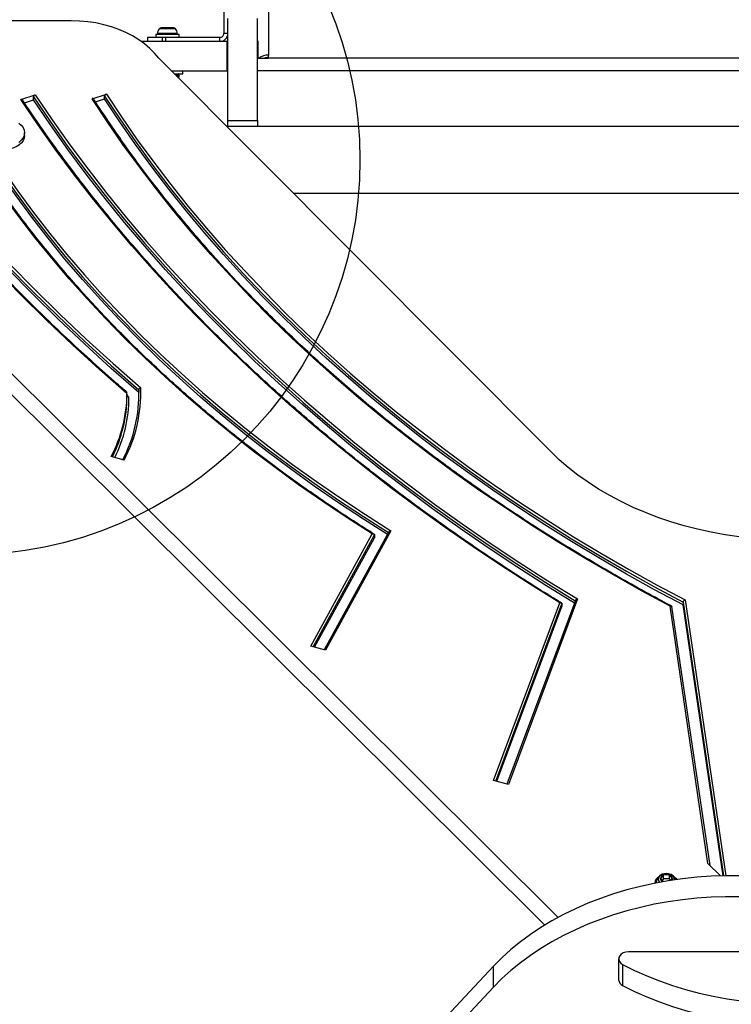
# Model space of a CAD drawing. Units: millimetres. Extents: x 16041 to 21915, y 43714 to 50561.
# Drawn here: x 18085 to 18445, y 45913 to 46411 of the extents above; entities that cross this region are included whole.
import ezdxf

# ---------------------------------------------------------------- set-up
doc = ezdxf.new("R2010")
doc.units = ezdxf.units.MM
doc.header["$LTSCALE"] = 200
doc.layers.add('OTWORY_MONTAŻOWE', color=1, linetype='Continuous')

msp = doc.modelspace()

# ---------------------------------------------------------------- linework, layer by layer
at = {"color": 7, "linetype": 'Continuous', "lineweight": 25}
for p, q in [((18188.43, 46432.06), (18188.43, 46404.44)), ((18111.11, 46410.82), (17998.32, 46410.82)), ((18157.13, 46407.24), (18156.71, 46407.24)), ((18159.79, 46407.24), (18157.13, 46407.24)), ((18162.45, 46407.24), (18159.79, 46407.24)), ((18162.86, 46407.24), (18162.45, 46407.24)), ((18190.43, 46360.44), (18190.43, 46411.92)), ((18205.43, 46360.44), (18205.43, 46411.92)), ((18149.79, 46402.44), (18149.79, 46400.44)), ((18157.14, 46402.44), (18149.79, 46402.44)), ((18153.89, 46403.94), (18153.89, 46402.44)), ((18165.69, 46403.94), (18153.89, 46403.94)), ((18158.82, 46402.44), (18157.14, 46402.44)), ((18186.43, 46402.44), (18158.82, 46402.44)), ((18165.69, 46402.44), (18165.69, 46403.94)), ((18186.43, 46400.44), (18186.43, 46402.44)), ((18190.43, 46404.44), (18188.43, 46404.44)), ((18146.5, 46400.44), (18189.92, 46400.44)), ((18189.92, 46400.44), (18189.92, 46385.44)), ((18205.76, 46400.1), (18205.43, 46400.96)), ((18205.76, 46391.86), (18205.76, 46400.1)), ((18210.93, 46391.91), (18210.93, 46393.45)), ((18353.82, 46192.87), (18155.43, 46391.83)), ((18205.43, 46391.86), (18210.93, 46391.86)), ((18210.93, 46391.86), (18210.93, 46391.91)), ((18703.93, 46391.91), (18210.93, 46391.91)), ((18161.8, 46385.44), (18189.92, 46385.44)), ((18161.8, 46385.44), (18167.64, 46385.44)), ((18163.3, 46383.94), (18167.64, 46383.94)), ((18163.79, 46385.44), (18163.79, 46385.44)), ((18165.79, 46383), (18165.79, 46383.44)), ((18167.64, 46383.94), (18167.64, 46385.44)), ((18190.43, 46385.44), (18189.92, 46385.44)), ((18709.43, 46385.44), (18205.43, 46385.44)), ((18709.43, 46385.44), (18205.43, 46385.44)), ((18085.64, 46370.94), (18092.91, 46373.3)), ((18092, 46370.88), (18092, 46372.3)), ((18121.67, 46371.4), (18128.94, 46373.76)), ((18128.04, 46371.35), (18128.04, 46372.76)), ((18087.4, 46369.39), (18092, 46370.88)), ((18123.42, 46369.85), (18128.04, 46371.35)), ((18190.43, 46360.44), (18205.43, 46360.44)), ((18190.43, 46357.29), (18190.43, 46360.44)), ((18205.43, 46360.44), (18205.43, 46357.29)), ((17957.57, 46354.98), (18357.56, 45957.22)), ((18087.43, 46352.76), (18087.43, 46354.18)), ((18739.75, 46357.29), (18189.87, 46357.29)), ((17957.57, 46344.37), (18350.8, 45953.33)), ((18223.47, 46323.59), (18710.99, 46323.59)), ((18145.3, 46224.17), (18145.3, 46222.76)), ((18139.35, 46220.75), (18139.35, 46222.27)), ((18145.35, 46220.75), (18145.3, 46222.76)), ((18137.88, 46188.59), (18131.35, 46190.38)), ((18232.39, 46094.42), (18263.51, 46151.22)), ((18234.34, 46093.89), (18264.69, 46149.3)), ((18271.87, 46152.2), (18239.2, 46092.56)), ((18272.99, 46152.85), (18239.85, 46092.38)), ((18264.69, 46150.71), (18264.69, 46149.3)), ((18367.41, 46118.32), (18332.44, 46024.44)), ((18324.94, 46026.5), (18358.4, 46116.34)), ((18326.59, 46026.04), (18359.53, 46114.46)), ((18366.32, 46117.55), (18331.71, 46024.64)), ((18359.53, 46115.88), (18359.53, 46114.46)), ((18433.45, 45984.55), (18414.23, 46114.72)), ((18434.51, 45983.5), (18415.18, 46114.46)), ((18420.88, 46116.69), (18420.88, 46115.27)), ((18441.11, 45978.21), (18420.88, 46115.27)), ((18239.85, 46092.38), (18232.39, 46094.42)), ((18332.44, 46024.44), (18324.94, 46026.5)), ((18439.86, 45978.18), (18433.45, 45984.55)), ((18410.9, 45978.77), (18409.36, 45976.89)), ((18410.9, 45976.65), (18410.9, 45978.77)), ((18413.97, 45978.77), (18410.9, 45978.77)), ((18413.97, 45976.65), (18413.97, 45978.77)), ((18415.51, 45976.89), (18413.97, 45978.77)), ((18406.53, 45974.55), (18406.53, 45974.49)), ((18407.39, 45974.93), (18407.43, 45975.36)), ((18409.36, 45976.89), (18410.68, 45975.26)), ((18410.9, 45976.65), (18410.22, 45975.83)), ((18413.97, 45976.65), (18410.9, 45976.65)), ((18414.58, 45975.9), (18413.97, 45976.65)), ((18414.72, 45975.93), (18415.51, 45976.89)), ((18461.06, 45939.74), (18393.24, 45939.74)), ((18388.24, 45936.2), (18388.24, 45925.59)), ((18324.96, 45932.58), (17952.02, 45535.59)), ((18324.96, 45921.97), (18324.96, 45932.58)), ((18390.26, 45933.36), (18390.26, 45922.75)), ((18324.96, 45921.97), (17952.02, 45524.98))]:
    msp.add_line(p, q, dxfattribs=at)
at = {"color": 1, "linetype": 'Continuous', "lineweight": 25}
for p, q in [((18210.93, 46428.55), (18210.93, 46393.45)), ((18159.79, 46404.47), (18154.75, 46404.47)), ((18159.79, 46406.74), (18155.73, 46406.74)), ((18157.14, 46402.44), (18157.14, 46400.44)), ((18158.82, 46402.44), (18158.82, 46400.44)), ((18163.85, 46406.74), (18159.79, 46406.74)), ((18164.83, 46404.47), (18159.79, 46404.47)), ((18165.79, 46383.44), (18163.8, 46383.44)), ((18164.24, 46383), (18165.79, 46383)), ((18233.66, 46094.08), (18264.69, 46150.71)), ((18326.11, 46026.17), (18359.53, 46115.88)), ((18420.88, 46116.69), (18441.32, 45978.22)), ((18421.83, 46117.78), (18442.43, 45978.24)), ((18407.4, 45974.66), (18407.39, 45974.93))]:
    msp.add_line(p, q, dxfattribs=at)
at = {"color": 7, "linetype": 'Continuous', "lineweight": 25, "flags": 128}
for points in [[(18155.43, 46391.83), (18153.34, 46394.39), (18150.95, 46396.83), (18148.28, 46399.11), (18145.35, 46401.23), (18142.18, 46403.17), (18138.79, 46404.91), (18135.21, 46406.44), (18131.46, 46407.76), (18127.56, 46408.85), (18123.55, 46409.71), (18119.45, 46410.33), (18115.3, 46410.7), (18111.11, 46410.82)], [(18092, 46372.3), (18100.58, 46359.65), (18109.49, 46347.11), (18118.73, 46334.69), (18128.29, 46322.39), (18138.17, 46310.23), (18148.37, 46298.19), (18158.88, 46286.28), (18169.7, 46274.52), (18180.82, 46262.9), (18192.24, 46251.43), (18203.97, 46240.1), (18215.98, 46228.94), (18228.29, 46217.93), (18240.88, 46207.08), (18253.75, 46196.4), (18266.9, 46185.89), (18280.32, 46175.55), (18294, 46165.39), (18307.95, 46155.41), (18322.16, 46145.62), (18336.62, 46136.01), (18351.33, 46126.59), (18366.29, 46117.36)], [(18092.91, 46373.3), (18101.49, 46360.64), (18110.41, 46348.1), (18119.66, 46335.68), (18129.22, 46323.38), (18139.11, 46311.2), (18149.31, 46299.16), (18159.83, 46287.25), (18170.65, 46275.49), (18181.78, 46263.86), (18193.22, 46252.39), (18204.95, 46241.06), (18216.97, 46229.89), (18229.29, 46218.88), (18241.89, 46208.03), (18254.77, 46197.35), (18267.93, 46186.84), (18281.36, 46176.5), (18295.06, 46166.34), (18309.03, 46156.36), (18323.25, 46146.57), (18337.72, 46136.96), (18352.45, 46127.54), (18367.41, 46118.32)], [(18128.04, 46372.76), (18135.69, 46361.16), (18143.67, 46349.67), (18151.96, 46338.29), (18160.57, 46327.02), (18169.48, 46315.88), (18178.69, 46304.86), (18188.21, 46293.97), (18198.03, 46283.21), (18208.14, 46272.59), (18218.54, 46262.11), (18229.22, 46251.78), (18240.19, 46241.59), (18251.44, 46231.56), (18262.96, 46221.69), (18274.75, 46211.97), (18286.8, 46202.42), (18299.12, 46193.04), (18311.69, 46183.82), (18324.51, 46174.78), (18337.58, 46165.92), (18350.89, 46157.25), (18364.43, 46148.75), (18378.21, 46140.45), (18392.21, 46132.33), (18406.44, 46124.41), (18420.88, 46116.69)], [(18128.94, 46373.76), (18136.6, 46362.17), (18144.58, 46350.67), (18152.87, 46339.3), (18161.47, 46328.03), (18170.38, 46316.89), (18179.6, 46305.87), (18189.12, 46294.99), (18198.93, 46284.23), (18209.05, 46273.61), (18219.45, 46263.14), (18230.13, 46252.81), (18241.1, 46242.62), (18252.35, 46232.59), (18263.87, 46222.72), (18275.67, 46213.01), (18287.72, 46203.46), (18300.04, 46194.08), (18312.61, 46184.87), (18325.44, 46175.84), (18338.51, 46166.98), (18351.82, 46158.31), (18365.37, 46149.82), (18379.15, 46141.52), (18393.16, 46133.41), (18407.38, 46125.49), (18421.83, 46117.78)], [(18010.38, 46367.46), (18020.94, 46353.68), (18031.85, 46340.04), (18043.11, 46326.53), (18054.72, 46313.18), (18066.66, 46299.97), (18078.95, 46286.92), (18091.57, 46274.04), (18104.52, 46261.31), (18117.79, 46248.76), (18131.39, 46236.38), (18145.3, 46224.17)], [(18011.29, 46368.47), (18021.86, 46354.68), (18032.77, 46341.03), (18044.04, 46327.52), (18055.65, 46314.16), (18067.6, 46300.96), (18079.9, 46287.91), (18092.52, 46275.01), (18105.48, 46262.29), (18118.76, 46249.73), (18132.37, 46237.35), (18146.29, 46225.14)], [(18054.71, 46367.85), (18061.33, 46356.64), (18068.28, 46345.52), (18075.56, 46334.52), (18083.18, 46323.62), (18091.12, 46312.85), (18099.38, 46302.19), (18107.95, 46291.66), (18116.84, 46281.26), (18126.05, 46271), (18135.55, 46260.88), (18145.36, 46250.9), (18155.47, 46241.07), (18165.87, 46231.4), (18176.55, 46221.88), (18187.52, 46212.53), (18198.77, 46203.34), (18210.29, 46194.32), (18222.08, 46185.48), (18234.13, 46176.82), (18246.44, 46168.34), (18259, 46160.05), (18271.8, 46151.94)], [(18055.62, 46368.85), (18062.24, 46357.63), (18069.2, 46346.51), (18076.49, 46335.5), (18084.11, 46324.6), (18092.06, 46313.81), (18100.32, 46303.15), (18108.91, 46292.61), (18117.81, 46282.21), (18127.03, 46271.94), (18136.55, 46261.81), (18146.37, 46251.83), (18156.49, 46242), (18166.9, 46232.32), (18177.6, 46222.8), (18188.58, 46213.44), (18199.85, 46204.25), (18211.38, 46195.24), (18223.19, 46186.39), (18235.26, 46177.73), (18247.58, 46169.25), (18260.16, 46160.96), (18272.99, 46152.85)], [(18358.4, 46116.34), (18343.55, 46125.58), (18328.93, 46135.01), (18314.56, 46144.62), (18300.44, 46154.42), (18286.58, 46164.41), (18272.98, 46174.57), (18259.64, 46184.9), (18246.57, 46195.4), (18233.78, 46206.08), (18221.26, 46216.91), (18209.03, 46227.91), (18197.08, 46239.06), (18185.43, 46250.36), (18174.06, 46261.81), (18163, 46273.41), (18152.24, 46285.15), (18141.78, 46297.03), (18131.63, 46309.04), (18121.8, 46321.18), (18112.27, 46333.44), (18103.07, 46345.82), (18094.19, 46358.33), (18085.64, 46370.94)], [(18365.83, 46116.23), (18351.33, 46125.18), (18336.62, 46134.59), (18322.16, 46144.2), (18307.95, 46154), (18294, 46163.98), (18280.32, 46174.14), (18266.9, 46184.48), (18253.75, 46194.99), (18240.88, 46205.67), (18228.29, 46216.51), (18215.98, 46227.52), (18203.97, 46238.69), (18192.24, 46250.01), (18180.82, 46261.48), (18169.7, 46273.11), (18158.88, 46284.87), (18148.37, 46296.77), (18138.17, 46308.81), (18128.29, 46320.98), (18118.73, 46333.28), (18109.49, 46345.7), (18100.58, 46358.23), (18092, 46370.88)], [(18414.23, 46114.72), (18399.82, 46122.48), (18385.62, 46130.44), (18371.63, 46138.59), (18357.88, 46146.93), (18344.35, 46155.46), (18331.06, 46164.17), (18318.01, 46173.06), (18305.21, 46182.13), (18292.65, 46191.37), (18280.35, 46200.78), (18268.32, 46210.36), (18256.54, 46220.1), (18245.03, 46230), (18233.8, 46240.05), (18222.84, 46250.26), (18212.16, 46260.61), (18201.77, 46271.11), (18191.67, 46281.75), (18181.86, 46292.52), (18172.34, 46303.43), (18163.13, 46314.46), (18154.22, 46325.62), (18145.62, 46336.9), (18137.32, 46348.29), (18129.34, 46359.79), (18121.67, 46371.4)], [(18420.88, 46115.27), (18406.44, 46123), (18392.21, 46130.92), (18378.21, 46139.03), (18364.43, 46147.34), (18350.89, 46155.83), (18337.58, 46164.51), (18324.51, 46173.37), (18311.69, 46182.41), (18299.12, 46191.62), (18286.8, 46201), (18274.75, 46210.56), (18262.96, 46220.27), (18251.44, 46230.15), (18240.19, 46240.18), (18229.22, 46250.37), (18218.54, 46260.7), (18208.14, 46271.18), (18198.03, 46281.8), (18188.21, 46292.56), (18178.69, 46303.45), (18169.48, 46314.47), (18160.57, 46325.61), (18151.96, 46336.87), (18143.67, 46348.25), (18135.69, 46359.75), (18128.04, 46371.35)], [(18139.35, 46222.2), (18125.4, 46234.46), (18111.76, 46246.9), (18098.45, 46259.51), (18085.46, 46272.28), (18072.8, 46285.23), (18060.47, 46298.33), (18048.49, 46311.59), (18036.85, 46325), (18025.55, 46338.56), (18014.6, 46352.26), (18004.01, 46366.1)], [(18145.3, 46222.76), (18131.39, 46234.96), (18117.79, 46247.34), (18104.52, 46259.9), (18091.57, 46272.62), (18078.95, 46285.51), (18066.66, 46298.56), (18054.72, 46311.76), (18043.11, 46325.12), (18031.85, 46338.62), (18020.94, 46352.27), (18010.38, 46366.05)], [(18263.51, 46151.22), (18250.84, 46159.33), (18238.41, 46167.63), (18226.23, 46176.11), (18214.3, 46184.77), (18202.63, 46193.61), (18191.23, 46202.61), (18180.09, 46211.79), (18169.23, 46221.12), (18158.64, 46230.62), (18148.34, 46240.26), (18138.33, 46250.06), (18128.61, 46260.01), (18119.19, 46270.09), (18110.06, 46280.31), (18101.24, 46290.67), (18092.73, 46301.15), (18084.53, 46311.76), (18076.65, 46322.49), (18069.09, 46333.33), (18061.85, 46344.28), (18054.93, 46355.34), (18048.34, 46366.49)], [(18271.17, 46150.92), (18259, 46158.63), (18246.44, 46166.92), (18234.13, 46175.41), (18222.08, 46184.07), (18210.29, 46192.91), (18198.77, 46201.93), (18187.52, 46211.11), (18176.55, 46220.47), (18165.87, 46229.98), (18155.47, 46239.66), (18145.36, 46249.49), (18135.55, 46259.46), (18126.05, 46269.59), (18116.84, 46279.85), (18107.95, 46290.25), (18099.38, 46300.78), (18091.12, 46311.43), (18083.18, 46322.21), (18075.56, 46333.1), (18068.28, 46344.11), (18061.33, 46355.22), (18054.71, 46366.44)], [(18084.67, 46359.06), (18085.85, 46358), (18086.72, 46356.8), (18087.25, 46355.51), (18087.43, 46354.18)], [(18087.43, 46352.76), (18087.25, 46351.42), (18086.72, 46350.13), (18085.85, 46348.94), (18084.67, 46347.88), (18083.23, 46347), (18081.59, 46346.33), (18079.79, 46345.89), (18077.91, 46345.7), (18076.01, 46345.76), (18074.16, 46346.08), (18072.43, 46346.64), (18070.88, 46347.42), (18069.57, 46348.39), (18068.54, 46349.52), (18067.84, 46350.77), (18067.48, 46352.09), (18067.43, 46352.76)], [(18087.43, 46354.18), (18087.25, 46352.84), (18086.72, 46351.55), (18085.85, 46350.35), (18084.67, 46349.3)], [(18449.23, 46149.68), (18442.13, 46150.73), (18435.1, 46152.03), (18428.17, 46153.56), (18421.36, 46155.33), (18414.67, 46157.33), (18408.13, 46159.55), (18401.75, 46162), (18395.54, 46164.66), (18389.52, 46167.53), (18383.71, 46170.61), (18378.11, 46173.88), (18372.74, 46177.33), (18367.62, 46180.97), (18362.75, 46184.78), (18358.15, 46188.75), (18353.82, 46192.87)], [(18449.72, 45978.21), (18442.39, 45978.24), (18435.07, 45978), (18427.77, 45977.49), (18420.51, 45976.73), (18413.33, 45975.71), (18406.22, 45974.43), (18399.21, 45972.9), (18392.33, 45971.12), (18385.58, 45969.09), (18378.98, 45966.83), (18372.56, 45964.33), (18366.32, 45961.6), (18360.28, 45958.66), (18354.47, 45955.5), (18348.89, 45952.14), (18343.55, 45948.58), (18338.48, 45944.83), (18333.68, 45940.91), (18329.17, 45936.82), (18324.96, 45932.58)], [(18416.46, 45977.6), (18417.21, 45977.01), (18417.75, 45976.37)], [(18449.72, 45967.61), (18442.39, 45967.63), (18435.07, 45967.39), (18427.77, 45966.89), (18420.51, 45966.12), (18413.33, 45965.1), (18406.22, 45963.82), (18399.21, 45962.29), (18392.33, 45960.51), (18385.58, 45958.48), (18378.98, 45956.22), (18372.56, 45953.72), (18366.32, 45950.99), (18360.28, 45948.05), (18354.47, 45944.89), (18348.89, 45941.53), (18343.55, 45937.97), (18338.48, 45934.23), (18333.68, 45930.3), (18329.17, 45926.22), (18324.96, 45921.97)], [(18393.24, 45939.74), (18391.86, 45939.6), (18390.6, 45939.2), (18389.53, 45938.58), (18388.75, 45937.76), (18388.32, 45936.83), (18388.26, 45935.85), (18388.59, 45934.9), (18389.27, 45934.05), (18390.26, 45933.36)], [(18390.26, 45933.36), (18396.26, 45930.38), (18402.46, 45927.62), (18408.85, 45925.08), (18415.42, 45922.77), (18422.15, 45920.71), (18429.01, 45918.88), (18436, 45917.31), (18443.09, 45915.99), (18450.27, 45914.92)], [(18390.26, 45922.75), (18396.26, 45919.77), (18402.46, 45917.01), (18408.85, 45914.47), (18415.42, 45912.17), (18422.15, 45910.1), (18429.01, 45908.28), (18436, 45906.7), (18443.09, 45905.38), (18450.27, 45904.31)]]:
    msp.add_lwpolyline(points, dxfattribs=at)
at = {"color": 1, "linetype": 'Continuous', "lineweight": 25, "flags": 128}
msp.add_lwpolyline([(18409.03, 45974.97), (18408.55, 45975.69), (18408.37, 45976.53)], dxfattribs=at)
at = {"color": 7, "linetype": 'Continuous', "lineweight": 25}
for centre, radius, start, end in [((18156.8, 46405.85), 1.39, 93.4161, 140.2626), ((18162.78, 46405.85), 1.39, 39.7374, 86.5839), ((18155.21, 46404.41), 0.471, 173.0719, 270), ((18159.09, 46403.94), 4.38, 140.2626, 173.0719), ((18160.48, 46403.94), 4.38, 6.9281, 39.7374), ((18164.36, 46404.41), 0.471, 270, 6.9281), ((18210.56, 46386.91), 6.55, 86.7456, 130.8891), ((18210.89, 46387.06), 5.16, 89.5231, 111.4385), ((18165.29, 46383.44), 0.5, 0, 90), ((18163.79, 46383), 2, 324.069, 0), ((18074, 46221.73), 71.34, 332.4716, 1.9603), ((18074.41, 46222.44), 71.93, 331.927, 2.1517), ((18070.72, 46222.55), 68.63, 332.0497, 359.709), ((18070.98, 46221.1), 68.38, 333.1461, 359.7062), ((18411.53, 45976.68), 2.18, 106.9297, 174.6073), ((18412.43, 45973.98), 5.43, 66.8149, 112.6992), ((18412.43, 45974.88), 4.18, 68.419, 111.581), ((18413.33, 45976.68), 2.18, 5.3927, 73.0703), ((18410.41, 45974.28), 3.88, 119.5393, 175.9597), ((18411.34, 45977), 1.99, 183.2606, 243.5216), ((18413.83, 45976.91), 1.67, 327.3364, 359.289), ((18391.51, 45925.79), 3.28, 183.396, 247.4939)]:
    msp.add_arc(centre, radius, start, end, dxfattribs=at)
at = {"color": 1, "linetype": 'Continuous', "lineweight": 25}
for centre, radius, start, end in [((18071.52, 46220.38), 68.83, 333.6857, 359.9583), ((18411.28, 45976.22), 2.93, 108.8685, 173.8892), ((18413.76, 45976.39), 2.71, 355.7537, 72.5839)]:
    msp.add_arc(centre, radius, start, end, dxfattribs=at)
at = {"color": 7, "linetype": 'Continuous', "lineweight": 25}
for points in [[(18186.43, 46400.44), (18186.96, 46400.5), (18188.01, 46400.62), (18189.33, 46401.55), (18190.25, 46402.87), (18190.37, 46403.92), (18190.43, 46404.44)], [(18186.43, 46402.44), (18186.69, 46402.47), (18187.22, 46402.53), (18187.88, 46402.99), (18188.34, 46403.65), (18188.4, 46404.18), (18188.43, 46404.44)]]:
    msp.add_open_spline(points, degree=3, dxfattribs=at)
for points, knots in [([(18092.91, 46373.3), (18092.81, 46373.26), (18092.6, 46373.18), (18092.33, 46372.97), (18092.12, 46372.72), (18092.01, 46372.49), (18092, 46372.35), (18092, 46372.3)], [0, 0, 0, 0, 0.214702, 0.429404, 0.644102, 0.858795, 1, 1, 1, 1]), ([(18128.94, 46373.76), (18128.84, 46373.72), (18128.64, 46373.64), (18128.37, 46373.43), (18128.16, 46373.18), (18128.05, 46372.95), (18128.04, 46372.81), (18128.04, 46372.76)], [0, 0, 0, 0, 0.2146954, 0.4293908, 0.6440856, 0.8587793, 1, 1, 1, 1]), ([(18086.47, 46370.77), (18086.43, 46370.82), (18086.35, 46370.93), (18086.13, 46371), (18085.87, 46371.01), (18085.7, 46370.96), (18085.64, 46370.94)], [0, 0, 0, 0, 0.235911, 0.523387, 0.810869, 1, 1, 1, 1]), ([(18359.31, 46116.26), (18357.57, 46117.32), (18351.18, 46121.22), (18340.28, 46128.09), (18326.68, 46136.93), (18313.3, 46145.94), (18300.14, 46155.11), (18287.2, 46164.43), (18274.49, 46173.91), (18262.01, 46183.54), (18249.77, 46193.32), (18237.76, 46203.25), (18226, 46213.32), (18214.48, 46223.54), (18203.21, 46233.88), (18192.19, 46244.37), (18181.43, 46254.98), (18170.92, 46265.73), (18160.68, 46276.6), (18150.7, 46287.59), (18140.99, 46298.7), (18131.55, 46309.93), (18122.38, 46321.26), (18113.49, 46332.71), (18104.87, 46344.26), (18096.54, 46355.92), (18090.46, 46364.78), (18087.16, 46369.75), (18086.48, 46370.78)], [0, 0, 0, 0, 0.015078, 0.055671, 0.096265, 0.136859, 0.177453, 0.218047, 0.258641, 0.299235, 0.33983, 0.380425, 0.421019, 0.461614, 0.50221, 0.542805, 0.583401, 0.623997, 0.664594, 0.70519, 0.745787, 0.786385, 0.826983, 0.867582, 0.908181, 0.94878, 0.98938, 1, 1, 1, 1]), ([(18122.51, 46371.23), (18122.47, 46371.28), (18122.39, 46371.39), (18122.16, 46371.46), (18121.91, 46371.47), (18121.74, 46371.42), (18121.67, 46371.4)], [0, 0, 0, 0, 0.240135, 0.526033, 0.811932, 1, 1, 1, 1]), ([(18414.98, 46114.76), (18413.34, 46115.62), (18407.11, 46118.91), (18396.43, 46124.75), (18383, 46132.34), (18369.77, 46140.12), (18356.75, 46148.06), (18343.93, 46156.17), (18331.33, 46164.44), (18318.94, 46172.87), (18306.78, 46181.47), (18294.84, 46190.22), (18283.13, 46199.13), (18271.66, 46208.18), (18260.42, 46217.38), (18249.42, 46226.73), (18238.67, 46236.22), (18228.17, 46245.84), (18217.92, 46255.6), (18207.92, 46265.5), (18198.18, 46275.52), (18188.7, 46285.66), (18179.49, 46295.93), (18170.55, 46306.31), (18161.88, 46316.81), (18153.48, 46327.41), (18145.36, 46338.13), (18137.52, 46348.95), (18130.1, 46359.68), (18125.15, 46367.13), (18122.71, 46370.93), (18122.52, 46371.24)], [0, 0, 0, 0, 0.012996, 0.049508, 0.08602, 0.122532, 0.159044, 0.195556, 0.232068, 0.26858, 0.305092, 0.341605, 0.378117, 0.41463, 0.451143, 0.487656, 0.524169, 0.560683, 0.597196, 0.63371, 0.670225, 0.70674, 0.743255, 0.779771, 0.816287, 0.852803, 0.88932, 0.925838, 0.962357, 0.996955, 1, 1, 1, 1]), ([(18139.36, 46222.82), (18137.7, 46224.25), (18131.9, 46229.27), (18122.13, 46237.98), (18110.15, 46249), (18098.42, 46260.15), (18086.94, 46271.44), (18075.73, 46282.85), (18064.77, 46294.4), (18054.08, 46306.06), (18043.65, 46317.84), (18033.49, 46329.74), (18023.61, 46341.76), (18014.17, 46353.67), (18007.98, 46361.77), (18004.95, 46365.81), (18004.83, 46365.96)], [0, 0, 0, 0, 0.0322045, 0.1129442, 0.1936846, 0.2744255, 0.3551669, 0.4359087, 0.5166511, 0.5973941, 0.6781377, 0.7588819, 0.8396269, 0.9203726, 0.9968707, 1, 1, 1, 1]), ([(18264.46, 46151.1), (18262.95, 46152.05), (18257.44, 46155.5), (18248.08, 46161.59), (18236.46, 46169.42), (18225.07, 46177.41), (18213.89, 46185.56), (18202.95, 46193.86), (18192.24, 46202.32), (18181.77, 46210.92), (18171.54, 46219.66), (18161.55, 46228.55), (18151.82, 46237.57), (18142.34, 46246.72), (18133.11, 46256.01), (18124.14, 46265.42), (18115.44, 46274.95), (18107.01, 46284.61), (18098.84, 46294.38), (18090.95, 46304.26), (18083.33, 46314.25), (18076, 46324.34), (18068.95, 46334.53), (18062.18, 46344.82), (18055.81, 46355.02), (18051.55, 46362.2), (18049.42, 46365.91), (18049.2, 46366.31)], [0, 0, 0, 0, 0.016072, 0.0587363, 0.1014011, 0.1440661, 0.1867311, 0.2293964, 0.2720619, 0.3147276, 0.3573936, 0.40006, 0.4427267, 0.4853938, 0.5280614, 0.5707295, 0.6133981, 0.6560674, 0.6987373, 0.7414079, 0.7840793, 0.8267514, 0.8694245, 0.9120984, 0.9547733, 0.9952048, 1, 1, 1, 1]), ([(18146.29, 46225.14), (18146.29, 46225.14), (18146.2, 46225.12), (18146, 46225.04), (18145.72, 46224.88), (18145.49, 46224.66), (18145.33, 46224.41), (18145.31, 46224.25), (18145.3, 46224.17)], [0, 0, 0, 0, 0.0050299, 0.1791334, 0.3944944, 0.5993621, 0.7995982, 1, 1, 1, 1]), ([(18139.34, 46221.91), (18139.35, 46221.85), (18139.36, 46221.72), (18139.46, 46221.45), (18139.66, 46221.1), (18139.98, 46220.69), (18140.23, 46220.45), (18140.35, 46220.33)], [0, 0, 0, 0, 0.120987, 0.241173, 0.424536, 0.708711, 1, 1, 1, 1]), ([(18139.35, 46222.2), (18139.35, 46222.37), (18139.35, 46222.64), (18139.35, 46222.81), (18139.35, 46222.81), (18139.35, 46222.81)], [0, 0, 0, 0, 0.5644, 0.878214, 1, 1, 1, 1]), ([(18263.51, 46151.22), (18263.51, 46151.22), (18263.67, 46151.24), (18263.94, 46151.26), (18264.28, 46151.19), (18264.51, 46151.08), (18264.66, 46150.92), (18264.68, 46150.78), (18264.69, 46150.71)], [0, 0, 0, 0, 0.003756, 0.276241, 0.485623, 0.664364, 0.831953, 1, 1, 1, 1]), ([(18272.99, 46152.85), (18272.98, 46152.85), (18272.83, 46152.83), (18272.55, 46152.75), (18272.22, 46152.56), (18271.99, 46152.38), (18271.91, 46152.25), (18271.88, 46152.19)], [0, 0, 0, 0, 0.004686, 0.347273, 0.608906, 0.831984, 1, 1, 1, 1]), ([(18367.41, 46118.32), (18367.41, 46118.32), (18367.27, 46118.29), (18367.02, 46118.2), (18366.7, 46118.02), (18366.47, 46117.81), (18366.35, 46117.64), (18366.33, 46117.56), (18366.33, 46117.55)], [0, 0, 0, 0, 0.004569, 0.298744, 0.546383, 0.76248, 0.966613, 1, 1, 1, 1]), ([(18358.4, 46116.34), (18358.41, 46116.34), (18358.54, 46116.37), (18358.8, 46116.39), (18359.12, 46116.35), (18359.35, 46116.24), (18359.5, 46116.08), (18359.52, 46115.95), (18359.53, 46115.88)], [0, 0, 0, 0, 0.003908, 0.254203, 0.465747, 0.650489, 0.825043, 1, 1, 1, 1]), ([(18414.23, 46114.72), (18414.24, 46114.72), (18414.35, 46114.77), (18414.58, 46114.83), (18414.88, 46114.81), (18415.09, 46114.69), (18415.17, 46114.55), (18415.18, 46114.47), (18415.18, 46114.46)], [0, 0, 0, 0, 0.0048153, 0.2612931, 0.5181707, 0.762398, 0.9852754, 1, 1, 1, 1]), ([(18421.83, 46117.78), (18421.82, 46117.78), (18421.76, 46117.75), (18421.59, 46117.67), (18421.33, 46117.49), (18421.09, 46117.24), (18420.94, 46116.99), (18420.88, 46116.8), (18420.88, 46116.71), (18420.88, 46116.69)], [0, 0, 0, 0, 0.004496, 0.128168, 0.364061, 0.566463, 0.757322, 0.945625, 1, 1, 1, 1]), ([(18410.36, 45978.99), (18410.32, 45978.98), (18409.89, 45978.84), (18409.2, 45978.36), (18408.35, 45977.55), (18407.76, 45976.55), (18407.47, 45975.79), (18407.43, 45975.38), (18407.43, 45975.35)], [0, 0, 0, 0, 0.031284, 0.272246, 0.50988, 0.746585, 0.983556, 1, 1, 1, 1]), ([(18417.19, 45976.16), (18417.17, 45976.27), (18417.04, 45976.74), (18416.56, 45977.46), (18415.79, 45978.26), (18415.1, 45978.76), (18414.65, 45978.93), (18414.54, 45978.96)], [0, 0, 0, 0, 0.081592, 0.364607, 0.640665, 0.916234, 1, 1, 1, 1])]:
    msp.add_open_spline(points, degree=3, knots=knots, dxfattribs=at)
at = {"layer": 'OTWORY_MONTAŻOWE'}
msp.add_circle((18057.28, 46340.44), 200, dxfattribs=at)

doc.saveas('drawing.dxf')
